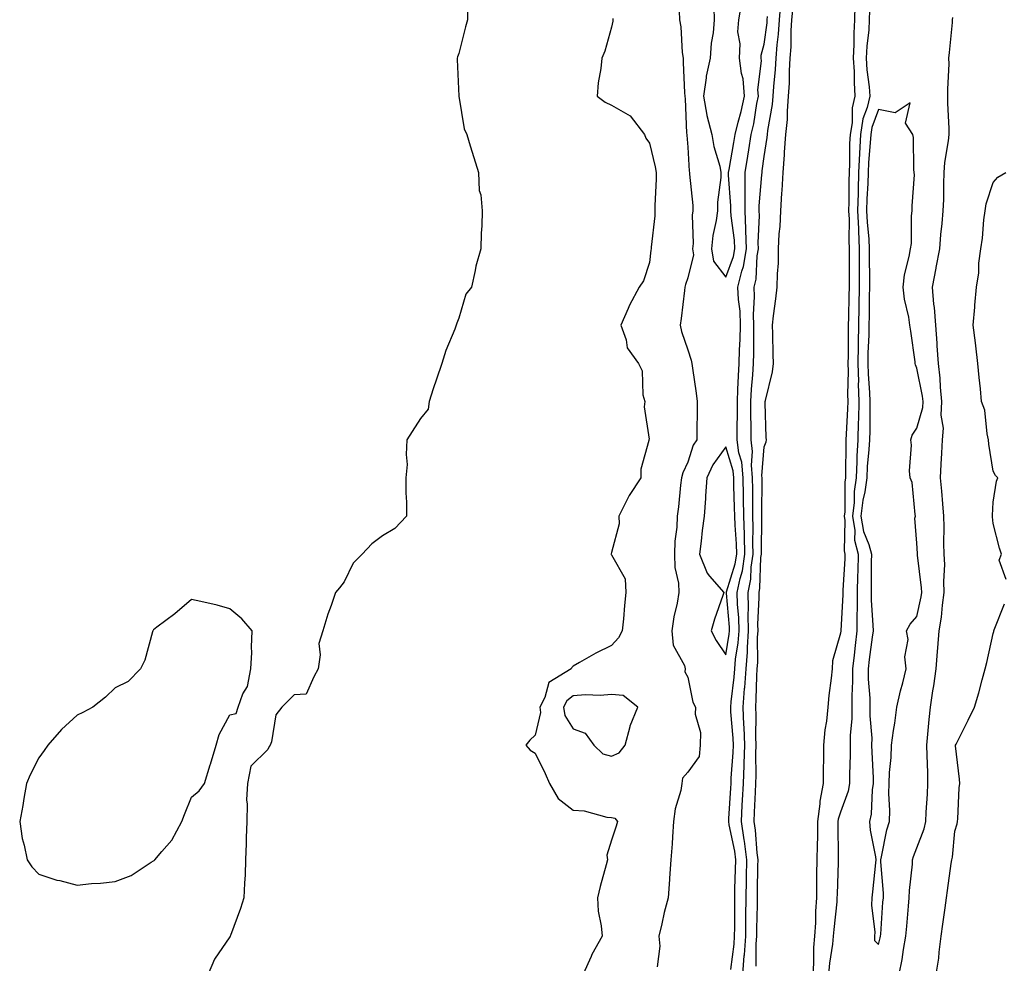
# Model space of a CAD drawing. Units: inches. Extents: x 910403 to 913043, y 7342778 to 7345418.
# Drawn here: x 912513 to 912771, y 7344355 to 7344602 of the extents above; entities that cross this region are included whole.
import ezdxf

# ---------------------------------------------------------------- set-up
doc = ezdxf.new("R2010")
doc.units = ezdxf.units.IN
doc.header["$MEASUREMENT"] = 0
doc.layers.add('Contour_91047342', color=7, linetype='Continuous', true_color=0x3f0537)

msp = doc.modelspace()

# ---------------------------------------------------------------- linework, layer by layer
at = {"layer": 'Contour_91047342'}
for points in [[(912694.89, 7344605.08, 3356), (912694.94, 7344601.92, 3356), (912694.68, 7344598.55, 3356), (912694.18, 7344595.79, 3356), (912693.94, 7344591.92, 3356), (912692.85, 7344587.12, 3356), (912692.86, 7344586.73, 3356), (912692.13, 7344581.92, 3356), (912693.02, 7344576.95, 3356), (912693.02, 7344576.89, 3356), (912694.33, 7344571.92, 3356), (912694.84, 7344568.71, 3356), (912696.4, 7344563.57, 3356), (912696.74, 7344561.92, 3356), (912696.72, 7344560.59, 3356), (912695.84, 7344554.13, 3356), (912695.82, 7344551.92, 3356), (912695.52, 7344549.39, 3356), (912694.57, 7344545.4, 3356), (912694.25, 7344541.92, 3356), (912694.82, 7344538.69, 3356), (912698.05, 7344534.55, 3356), (912700.05, 7344539.92, 3356), (912700.4, 7344541.92, 3356), (912700.31, 7344544.18, 3356), (912699.4, 7344550.57, 3356), (912699.33, 7344551.92, 3356), (912699.34, 7344553.21, 3356), (912698.74, 7344561.23, 3356), (912698.74, 7344561.92, 3356), (912698.88, 7344562.75, 3356), (912700.14, 7344569.83, 3356), (912700.46, 7344571.92, 3356), (912701.24, 7344575.11, 3356), (912702.07, 7344577.9, 3356), (912702.93, 7344581.92, 3356), (912702.56, 7344586.43, 3356), (912702.1, 7344587.87, 3356), (912701.59, 7344591.92, 3356), (912701.73, 7344595.6, 3356), (912701.2, 7344598.77, 3356), (912701.39, 7344601.92, 3356), (912702.1, 7344605.97, 3356)], [(912702.51, 7344351.92, 3354), (912702.86, 7344356.73, 3354), (912702.91, 7344357.06, 3354), (912703.23, 7344361.92, 3354), (912703.27, 7344366.7, 3354), (912703.27, 7344367.14, 3354), (912703.32, 7344371.92, 3354), (912703.43, 7344376.54, 3354), (912703.45, 7344377.32, 3354), (912703.55, 7344381.92, 3354), (912702.9, 7344386.77, 3354), (912702.83, 7344387.14, 3354), (912702.1, 7344391.92, 3354), (912702.33, 7344396.2, 3354), (912702.41, 7344397.56, 3354), (912702.63, 7344401.92, 3354), (912702.78, 7344406.65, 3354), (912702.82, 7344407.15, 3354), (912702.96, 7344411.92, 3354), (912702.79, 7344416.66, 3354), (912702.74, 7344417.23, 3354), (912702.56, 7344421.92, 3354), (912702.94, 7344426.81, 3354), (912702.96, 7344427.01, 3354), (912703.3, 7344431.92, 3354), (912703.67, 7344436.3, 3354), (912703.67, 7344437.54, 3354), (912703.98, 7344441.92, 3354), (912703.89, 7344446.08, 3354), (912703.97, 7344447.84, 3354), (912703.87, 7344451.92, 3354), (912704.56, 7344455.41, 3354), (912704.67, 7344458.54, 3354), (912705.18, 7344461.92, 3354), (912705.1, 7344464.87, 3354), (912705.18, 7344469.05, 3354), (912705.09, 7344471.92, 3354), (912705.05, 7344474.92, 3354), (912705.08, 7344478.95, 3354), (912705.03, 7344481.92, 3354), (912704.73, 7344485.24, 3354), (912705.01, 7344488.88, 3354), (912704.61, 7344491.92, 3354), (912704.61, 7344495.36, 3354), (912704.58, 7344498.45, 3354), (912704.58, 7344501.92, 3354), (912704.76, 7344505.21, 3354), (912705.08, 7344508.95, 3354), (912705.26, 7344511.92, 3354), (912705.34, 7344514.63, 3354), (912705.31, 7344519.18, 3354), (912705.38, 7344521.92, 3354), (912705.28, 7344524.69, 3354), (912705.55, 7344529.42, 3354), (912705.44, 7344531.92, 3354), (912705.96, 7344534.01, 3354), (912706.21, 7344540.08, 3354), (912706.54, 7344541.92, 3354), (912706.47, 7344543.5, 3354), (912706.83, 7344550.7, 3354), (912706.77, 7344551.92, 3354), (912706.78, 7344553.19, 3354), (912707.48, 7344561.35, 3354), (912707.49, 7344561.92, 3354), (912707.57, 7344562.4, 3354), (912708.05, 7344566.08, 3354), (912708.87, 7344571.1, 3354), (912708.92, 7344571.92, 3354), (912709.02, 7344572.89, 3354), (912710.23, 7344579.74, 3354), (912710.41, 7344581.92, 3354), (912710.57, 7344584.44, 3354), (912711.05, 7344588.92, 3354), (912711.22, 7344591.92, 3354), (912711.48, 7344595.35, 3354), (912711.84, 7344598.13, 3354), (912712.09, 7344601.92, 3354), (912712.45, 7344606.32, 3354)], [(912731.8, 7344605.67, 3353), (912731.7, 7344601.92, 3353), (912731.51, 7344598.46, 3353), (912731.56, 7344595.43, 3353), (912731.39, 7344591.92, 3353), (912731.61, 7344588.36, 3353), (912731.6, 7344585.47, 3353), (912731.85, 7344581.92, 3353), (912731.12, 7344578.85, 3353), (912731.07, 7344574.94, 3353), (912730.57, 7344571.92, 3353), (912730.45, 7344569.52, 3353), (912730.44, 7344564.31, 3353), (912730.33, 7344561.92, 3353), (912730.26, 7344559.71, 3353), (912730.25, 7344554.12, 3353), (912730.19, 7344551.92, 3353), (912730.29, 7344549.68, 3353), (912730.25, 7344544.12, 3353), (912730.36, 7344541.92, 3353), (912730.36, 7344539.61, 3353), (912730.31, 7344534.18, 3353), (912730.31, 7344531.92, 3353), (912730.27, 7344529.7, 3353), (912730.12, 7344523.99, 3353), (912730.08, 7344521.92, 3353), (912730.03, 7344519.94, 3353), (912730.03, 7344513.9, 3353), (912729.99, 7344511.92, 3353), (912730.05, 7344509.92, 3353), (912729.92, 7344503.79, 3353), (912729.98, 7344501.92, 3353), (912729.92, 7344500.05, 3353), (912729.52, 7344493.39, 3353), (912729.48, 7344491.92, 3353), (912729.41, 7344490.56, 3353), (912729.39, 7344483.26, 3353), (912729.33, 7344481.92, 3353), (912729.17, 7344480.8, 3353), (912729.16, 7344473.03, 3353), (912729.03, 7344471.92, 3353), (912729.22, 7344470.75, 3353), (912728.98, 7344462.85, 3353), (912729.22, 7344461.92, 3353), (912729.19, 7344460.78, 3353), (912728.7, 7344452.57, 3353), (912728.68, 7344451.92, 3353), (912728.69, 7344451.28, 3353), (912728.11, 7344441.98, 3353), (912728.11, 7344441.92, 3353), (912728.11, 7344441.86, 3353), (912728.05, 7344441.3, 3353), (912725.95, 7344434.02, 3353), (912725.84, 7344431.92, 3353), (912725.61, 7344429.48, 3353), (912725.02, 7344424.95, 3353), (912724.75, 7344421.92, 3353), (912724.35, 7344418.22, 3353), (912723.98, 7344415.99, 3353), (912723.6, 7344411.92, 3353), (912723.57, 7344407.44, 3353), (912723.53, 7344406.44, 3353), (912723.5, 7344401.92, 3353), (912722.67, 7344397.3, 3353), (912722.67, 7344396.54, 3353), (912722.07, 7344391.92, 3353), (912722.01, 7344387.96, 3353), (912721.9, 7344385.77, 3353), (912721.82, 7344381.92, 3353), (912721.78, 7344378.19, 3353), (912721.81, 7344375.68, 3353), (912721.77, 7344371.92, 3353), (912721.54, 7344368.43, 3353), (912721.49, 7344365.36, 3353), (912721.28, 7344361.92, 3353), (912721.01, 7344358.96, 3353), (912721.01, 7344354.88, 3353), (912720.78, 7344351.92, 3353)], [(912630.31, 7344604.18, 3353), (912630.3, 7344601.92, 3353), (912629.85, 7344600.12, 3353), (912628.05, 7344593.14, 3353), (912627.72, 7344592.25, 3353), (912627.64, 7344591.92, 3353), (912627.66, 7344591.53, 3353), (912628.05, 7344581.92, 3353), (912629.48, 7344573.35, 3353), (912630.12, 7344571.92, 3353), (912631.03, 7344568.94, 3353), (912631.96, 7344565.83, 3353), (912633.23, 7344561.92, 3353), (912633.37, 7344557.24, 3353), (912633.86, 7344556.11, 3353), (912634.19, 7344551.92, 3353), (912634.09, 7344547.96, 3353), (912633.92, 7344546.05, 3353), (912633.84, 7344541.92, 3353), (912632.54, 7344537.43, 3353), (912632.36, 7344536.23, 3353), (912631.37, 7344531.92, 3353), (912629.91, 7344530.06, 3353), (912628.05, 7344523.8, 3353), (912627.54, 7344522.43, 3353), (912627.4, 7344521.92, 3353), (912627.02, 7344520.89, 3353), (912624.64, 7344515.33, 3353), (912623.59, 7344511.92, 3353), (912622.18, 7344507.79, 3353), (912621.36, 7344505.23, 3353), (912620.28, 7344501.92, 3353), (912619.99, 7344499.98, 3353), (912618.05, 7344497.47, 3353), (912615.87, 7344494.1, 3353), (912614.46, 7344491.92, 3353), (912614.22, 7344488.09, 3353), (912614.54, 7344485.43, 3353), (912614.19, 7344481.92, 3353), (912614.19, 7344478.06, 3353), (912614.39, 7344475.58, 3353), (912614.34, 7344471.92, 3353), (912611.27, 7344468.7, 3353), (912608.05, 7344466.73, 3353), (912605.26, 7344464.71, 3353), (912602.76, 7344461.92, 3353), (912600.4, 7344459.57, 3353), (912598.05, 7344454.71, 3353), (912596.8, 7344453.17, 3353), (912595.78, 7344451.92, 3353), (912594.61, 7344448.48, 3353), (912593.76, 7344446.21, 3353), (912592.42, 7344441.92, 3353), (912591.38, 7344438.59, 3353), (912591.76, 7344435.63, 3353), (912591.17, 7344431.92, 3353), (912590.1, 7344429.87, 3353), (912588.05, 7344425.26, 3353), (912584.88, 7344425.09, 3353), (912581.7, 7344421.92, 3353), (912580.11, 7344419.86, 3353), (912578.98, 7344412.85, 3353), (912578.64, 7344411.92, 3353), (912578.36, 7344411.61, 3353), (912578.05, 7344410.77, 3353), (912573.55, 7344406.42, 3353), (912572.65, 7344401.92, 3353), (912572.39, 7344397.58, 3353), (912572.64, 7344396.51, 3353), (912572.48, 7344391.92, 3353), (912572.3, 7344387.67, 3353), (912572.35, 7344386.22, 3353), (912572.18, 7344381.92, 3353), (912572.04, 7344377.93, 3353), (912571.91, 7344375.78, 3353), (912571.77, 7344371.92, 3353), (912570.84, 7344369.13, 3353), (912568.21, 7344362.08, 3353), (912568.15, 7344361.92, 3353), (912568.11, 7344361.86, 3353), (912568.05, 7344361.73, 3353), (912564.07, 7344355.9, 3353), (912562.41, 7344351.92, 3353)], [(912685.75, 7344604.22, 3355), (912685.89, 7344601.92, 3355), (912686.18, 7344600.05, 3355), (912686.6, 7344593.37, 3355), (912686.8, 7344591.92, 3355), (912686.83, 7344590.7, 3355), (912687.2, 7344582.77, 3355), (912687.23, 7344581.92, 3355), (912687.32, 7344581.19, 3355), (912687.74, 7344572.23, 3355), (912687.78, 7344571.92, 3355), (912687.82, 7344571.69, 3355), (912688.05, 7344568.54, 3355), (912688.4, 7344562.27, 3355), (912688.47, 7344561.92, 3355), (912688.47, 7344561.5, 3355), (912689.38, 7344553.25, 3355), (912689.36, 7344551.92, 3355), (912689.23, 7344550.74, 3355), (912689.43, 7344543.3, 3355), (912689.3, 7344541.92, 3355), (912689.57, 7344540.4, 3355), (912688.05, 7344534.3, 3355), (912687.41, 7344532.56, 3355), (912687.27, 7344531.92, 3355), (912687.16, 7344531.03, 3355), (912686.28, 7344523.69, 3355), (912686.04, 7344521.92, 3355), (912686.43, 7344520.3, 3355), (912688.05, 7344515.5, 3355), (912688.93, 7344512.8, 3355), (912689.13, 7344511.92, 3355), (912689.28, 7344510.69, 3355), (912690.24, 7344504.11, 3355), (912690.47, 7344501.92, 3355), (912690.49, 7344499.48, 3355), (912690.43, 7344494.3, 3355), (912690.44, 7344491.92, 3355), (912689.48, 7344490.49, 3355), (912688.05, 7344486.09, 3355), (912686.71, 7344483.26, 3355), (912686.41, 7344481.92, 3355), (912686.14, 7344480.01, 3355), (912685.64, 7344474.33, 3355), (912685.23, 7344471.92, 3355), (912685.14, 7344469.01, 3355), (912684.62, 7344465.35, 3355), (912684.53, 7344461.92, 3355), (912684.63, 7344458.5, 3355), (912685.64, 7344454.33, 3355), (912685.74, 7344451.92, 3355), (912685.25, 7344449.12, 3355), (912684.4, 7344445.57, 3355), (912683.85, 7344441.92, 3355), (912684.23, 7344438.1, 3355), (912687.17, 7344432.8, 3355), (912687.38, 7344431.92, 3355), (912687.3, 7344431.17, 3355), (912688.05, 7344429.77, 3355), (912689.34, 7344423.21, 3355), (912690.05, 7344421.92, 3355), (912689.95, 7344420.02, 3355), (912691.41, 7344415.28, 3355), (912691.33, 7344411.92, 3355), (912691, 7344408.97, 3355), (912688.05, 7344404.86, 3355), (912686.67, 7344403.3, 3355), (912686.51, 7344401.92, 3355), (912686.21, 7344400.08, 3355), (912684.7, 7344395.27, 3355), (912684.32, 7344391.92, 3355), (912684.03, 7344387.9, 3355), (912683.91, 7344386.06, 3355), (912683.61, 7344381.92, 3355), (912683.26, 7344377.13, 3355), (912683.23, 7344376.74, 3355), (912682.87, 7344371.92, 3355), (912681.87, 7344368.1, 3355), (912681.24, 7344365.11, 3355), (912680.47, 7344361.92, 3355), (912680.7, 7344359.27, 3355), (912680.02, 7344353.89, 3355)], [(912699.3, 7344353.17, 3355), (912700.18, 7344359.79, 3355), (912700.32, 7344361.92, 3355), (912700.34, 7344364.21, 3355), (912700.34, 7344369.63, 3355), (912700.35, 7344371.92, 3355), (912700.41, 7344374.28, 3355), (912700.57, 7344379.4, 3355), (912700.63, 7344381.92, 3355), (912700.33, 7344384.2, 3355), (912698.92, 7344391.05, 3355), (912698.79, 7344391.92, 3355), (912698.84, 7344392.71, 3355), (912699.32, 7344400.65, 3355), (912699.39, 7344401.92, 3355), (912699.43, 7344403.3, 3355), (912699.93, 7344410.04, 3355), (912699.98, 7344411.92, 3355), (912699.92, 7344413.79, 3355), (912699.33, 7344420.64, 3355), (912699.29, 7344421.92, 3355), (912699.39, 7344423.26, 3355), (912700.2, 7344429.77, 3355), (912700.35, 7344431.92, 3355), (912700.56, 7344434.43, 3355), (912701.26, 7344438.71, 3355), (912701.49, 7344441.92, 3355), (912701.42, 7344445.29, 3355), (912701.1, 7344448.87, 3355), (912701.02, 7344451.92, 3355), (912701.76, 7344455.63, 3355), (912702.37, 7344457.6, 3355), (912703.03, 7344461.92, 3355), (912702.89, 7344466.76, 3355), (912702.87, 7344467.1, 3355), (912702.72, 7344471.92, 3355), (912702.65, 7344476.52, 3355), (912702.62, 7344477.35, 3355), (912702.55, 7344481.92, 3355), (912702.18, 7344486.05, 3355), (912701.44, 7344488.53, 3355), (912700.99, 7344491.92, 3355), (912700.99, 7344494.86, 3355), (912701.03, 7344498.94, 3355), (912701.03, 7344501.92, 3355), (912701.2, 7344505.07, 3355), (912701.3, 7344508.67, 3355), (912701.49, 7344511.92, 3355), (912701.6, 7344515.47, 3355), (912701.78, 7344518.19, 3355), (912701.88, 7344521.92, 3355), (912701.74, 7344525.61, 3355), (912701.31, 7344528.66, 3355), (912701.16, 7344531.92, 3355), (912702.19, 7344536.06, 3355), (912702.65, 7344537.32, 3355), (912703.47, 7344541.92, 3355), (912703.27, 7344546.7, 3355), (912703.29, 7344547.16, 3355), (912703.05, 7344551.92, 3355), (912703.08, 7344556.89, 3355), (912703.08, 7344556.95, 3355), (912703.11, 7344561.92, 3355), (912703.79, 7344566.18, 3355), (912704.02, 7344567.89, 3355), (912704.63, 7344571.92, 3355), (912705.31, 7344574.66, 3355), (912706.14, 7344580.01, 3355), (912706.54, 7344581.92, 3355), (912706.41, 7344583.56, 3355), (912707.35, 7344591.22, 3355), (912707.26, 7344591.92, 3355), (912707.29, 7344592.68, 3355), (912708.05, 7344595.54, 3355), (912708.8, 7344601.17, 3355), (912708.85, 7344601.92, 3355), (912708.91, 7344602.78, 3355)], [(912705.96, 7344354.01, 3353), (912705.99, 7344359.86, 3353), (912706.13, 7344361.92, 3353), (912706.15, 7344363.82, 3353), (912706.27, 7344370.14, 3353), (912706.29, 7344371.92, 3353), (912706.33, 7344373.64, 3353), (912706.44, 7344380.31, 3353), (912706.47, 7344381.92, 3353), (912706.23, 7344383.74, 3353), (912705.76, 7344389.63, 3353), (912705.41, 7344391.92, 3353), (912705.55, 7344394.42, 3353), (912705.76, 7344399.63, 3353), (912705.88, 7344401.92, 3353), (912705.95, 7344404.02, 3353), (912705.87, 7344409.74, 3353), (912705.93, 7344411.92, 3353), (912705.86, 7344414.11, 3353), (912705.92, 7344419.79, 3353), (912705.84, 7344421.92, 3353), (912705.99, 7344423.98, 3353), (912706.12, 7344429.99, 3353), (912706.25, 7344431.92, 3353), (912706.39, 7344433.58, 3353), (912706.35, 7344440.22, 3353), (912706.48, 7344441.92, 3353), (912706.44, 7344443.53, 3353), (912706.74, 7344450.61, 3353), (912706.71, 7344451.92, 3353), (912706.93, 7344453.04, 3353), (912707.21, 7344461.08, 3353), (912707.34, 7344461.92, 3353), (912707.32, 7344462.65, 3353), (912707.47, 7344471.34, 3353), (912707.46, 7344471.92, 3353), (912707.45, 7344472.52, 3353), (912707.52, 7344481.39, 3353), (912707.51, 7344481.92, 3353), (912707.46, 7344482.51, 3353), (912708.05, 7344490.05, 3353), (912708.56, 7344491.41, 3353), (912708.63, 7344491.92, 3353), (912708.62, 7344492.49, 3353), (912708.33, 7344501.64, 3353), (912708.32, 7344501.92, 3353), (912708.37, 7344502.24, 3353), (912710.24, 7344509.73, 3353), (912710.49, 7344511.92, 3353), (912710.39, 7344514.26, 3353), (912710.3, 7344519.67, 3353), (912710.21, 7344521.92, 3353), (912710.51, 7344524.38, 3353), (912711.12, 7344528.85, 3353), (912711.48, 7344531.92, 3353), (912711.54, 7344535.41, 3353), (912711.8, 7344538.17, 3353), (912711.85, 7344541.92, 3353), (912712.02, 7344545.89, 3353), (912712.22, 7344547.75, 3353), (912712.39, 7344551.92, 3353), (912712.68, 7344556.55, 3353), (912712.77, 7344557.2, 3353), (912713.03, 7344561.92, 3353), (912713.42, 7344566.55, 3353), (912713.41, 7344567.28, 3353), (912713.75, 7344571.92, 3353), (912714.13, 7344575.84, 3353), (912714.13, 7344578, 3353), (912714.46, 7344581.92, 3353), (912714.67, 7344585.3, 3353), (912714.72, 7344588.59, 3353), (912714.91, 7344591.92, 3353), (912715.13, 7344594.84, 3353), (912715.15, 7344599.02, 3353), (912715.34, 7344601.92, 3353), (912715.55, 7344604.42, 3353)], [(912735.65, 7344604.32, 3354), (912735.58, 7344601.92, 3354), (912735.44, 7344599.31, 3354), (912734.94, 7344595.03, 3354), (912734.8, 7344591.92, 3354), (912734.98, 7344588.85, 3354), (912735.59, 7344584.38, 3354), (912735.76, 7344581.92, 3354), (912735.05, 7344578.92, 3354), (912733.95, 7344576.02, 3354), (912733.27, 7344571.92, 3354), (912733.03, 7344566.94, 3354), (912733.03, 7344566.9, 3354), (912732.81, 7344561.92, 3354), (912732.67, 7344557.3, 3354), (912732.67, 7344556.54, 3354), (912732.54, 7344551.92, 3354), (912732.75, 7344547.22, 3354), (912732.75, 7344546.62, 3354), (912732.98, 7344541.92, 3354), (912732.98, 7344536.99, 3354), (912732.98, 7344536.85, 3354), (912732.98, 7344531.92, 3354), (912732.89, 7344527.08, 3354), (912732.88, 7344526.75, 3354), (912732.79, 7344521.92, 3354), (912732.69, 7344517.28, 3354), (912732.69, 7344516.56, 3354), (912732.6, 7344511.92, 3354), (912732.74, 7344507.23, 3354), (912732.72, 7344506.59, 3354), (912732.87, 7344501.92, 3354), (912732.74, 7344497.23, 3354), (912732.7, 7344496.57, 3354), (912732.57, 7344491.92, 3354), (912732.34, 7344487.63, 3354), (912732.34, 7344486.21, 3354), (912732.14, 7344481.92, 3354), (912731.62, 7344478.35, 3354), (912731.62, 7344475.49, 3354), (912731.22, 7344471.92, 3354), (912731.82, 7344468.15, 3354), (912731.75, 7344465.62, 3354), (912732.68, 7344461.92, 3354), (912732.56, 7344457.41, 3354), (912732.5, 7344456.37, 3354), (912732.38, 7344451.92, 3354), (912732.4, 7344447.57, 3354), (912732.32, 7344446.19, 3354), (912732.35, 7344441.92, 3354), (912731.89, 7344438.08, 3354), (912731.63, 7344435.5, 3354), (912731.21, 7344431.92, 3354), (912731.24, 7344428.73, 3354), (912731, 7344424.87, 3354), (912731.03, 7344421.92, 3354), (912731.01, 7344418.96, 3354), (912730.56, 7344414.43, 3354), (912730.55, 7344411.92, 3354), (912730.57, 7344409.4, 3354), (912730.4, 7344404.27, 3354), (912730.43, 7344401.92, 3354), (912730.07, 7344399.9, 3354), (912728.05, 7344394.4, 3354), (912727.46, 7344392.51, 3354), (912727.38, 7344391.92, 3354), (912727.37, 7344391.24, 3354), (912727.47, 7344382.5, 3354), (912727.46, 7344381.92, 3354), (912727.46, 7344381.33, 3354), (912727.14, 7344372.83, 3354), (912727.13, 7344371.92, 3354), (912727.07, 7344370.94, 3354), (912726.28, 7344363.69, 3354), (912726.17, 7344361.92, 3354), (912725.98, 7344359.85, 3354), (912725.14, 7344354.83, 3354), (912724.91, 7344351.92, 3354)], [(912743.44, 7344351.92, 3354), (912744.21, 7344355.76, 3354), (912744.58, 7344358.45, 3354), (912745.21, 7344361.92, 3354), (912745.42, 7344364.55, 3354), (912745.89, 7344369.76, 3354), (912746.06, 7344371.92, 3354), (912746.09, 7344373.88, 3354), (912746.92, 7344380.79, 3354), (912746.94, 7344381.92, 3354), (912747.17, 7344382.8, 3354), (912748.05, 7344385.05, 3354), (912749.96, 7344390.01, 3354), (912750.37, 7344391.92, 3354), (912750.49, 7344394.36, 3354), (912750.86, 7344399.11, 3354), (912750.98, 7344401.92, 3354), (912750.9, 7344404.77, 3354), (912750.77, 7344409.2, 3354), (912750.7, 7344411.92, 3354), (912750.98, 7344414.85, 3354), (912751.28, 7344418.69, 3354), (912751.61, 7344421.92, 3354), (912752.26, 7344426.13, 3354), (912752.53, 7344427.44, 3354), (912753.15, 7344431.92, 3354), (912753.51, 7344436.46, 3354), (912753.59, 7344437.46, 3354), (912753.94, 7344441.92, 3354), (912754.51, 7344445.46, 3354), (912754.77, 7344448.64, 3354), (912755.23, 7344451.92, 3354), (912755.13, 7344454.84, 3354), (912755.35, 7344459.22, 3354), (912755.25, 7344461.92, 3354), (912755.17, 7344464.8, 3354), (912755.25, 7344469.12, 3354), (912755.17, 7344471.92, 3354), (912754.86, 7344475.11, 3354), (912754.6, 7344478.47, 3354), (912754.25, 7344481.92, 3354), (912754.45, 7344485.52, 3354), (912754.57, 7344488.44, 3354), (912754.76, 7344491.92, 3354), (912755, 7344494.97, 3354), (912754.46, 7344498.33, 3354), (912754.64, 7344501.92, 3354), (912754.25, 7344505.72, 3354), (912754.19, 7344508.06, 3354), (912753.72, 7344511.92, 3354), (912753.4, 7344516.57, 3354), (912753.38, 7344517.25, 3354), (912753.04, 7344521.92, 3354), (912752.71, 7344526.58, 3354), (912752.53, 7344527.44, 3354), (912752.12, 7344531.92, 3354), (912753.12, 7344536.85, 3354), (912753.15, 7344537.02, 3354), (912754.05, 7344541.92, 3354), (912754.3, 7344545.67, 3354), (912754.71, 7344548.58, 3354), (912754.96, 7344551.92, 3354), (912755.1, 7344554.87, 3354), (912755.11, 7344558.98, 3354), (912755.23, 7344561.92, 3354), (912755.43, 7344564.54, 3354), (912756.38, 7344570.25, 3354), (912756.52, 7344571.92, 3354), (912756.52, 7344573.45, 3354), (912756.18, 7344580.05, 3354), (912756.18, 7344581.92, 3354), (912756.17, 7344583.8, 3354), (912756.49, 7344590.36, 3354), (912756.48, 7344591.92, 3354), (912756.61, 7344593.36, 3354), (912757.38, 7344601.25, 3354), (912757.44, 7344601.92, 3354), (912757.45, 7344602.52, 3354)], [(912668.4, 7344602.27, 3354), (912668.39, 7344601.92, 3354), (912668.43, 7344601.54, 3354), (912668.05, 7344600.01, 3354), (912666.27, 7344593.7, 3354), (912665.51, 7344591.92, 3354), (912665.27, 7344589.14, 3354), (912664.58, 7344585.39, 3354), (912664.34, 7344581.92, 3354), (912666.44, 7344580.31, 3354), (912668.05, 7344579.57, 3354), (912672.93, 7344576.8, 3354), (912676.69, 7344571.92, 3354), (912677.06, 7344570.93, 3354), (912678.05, 7344569.63, 3354), (912679.52, 7344563.39, 3354), (912679.73, 7344561.92, 3354), (912679.8, 7344560.17, 3354), (912679.38, 7344553.25, 3354), (912679.45, 7344551.92, 3354), (912679.41, 7344550.56, 3354), (912678.47, 7344542.34, 3354), (912678.46, 7344541.92, 3354), (912678.38, 7344541.59, 3354), (912678.05, 7344538.38, 3354), (912676.44, 7344533.53, 3354), (912675.34, 7344531.92, 3354), (912672.76, 7344527.21, 3354), (912672.42, 7344526.29, 3354), (912670.52, 7344521.92, 3354), (912671.88, 7344518.09, 3354), (912672.15, 7344516.02, 3354), (912675.12, 7344511.92, 3354), (912676.12, 7344509.99, 3354), (912676.29, 7344503.68, 3354), (912676.76, 7344501.92, 3354), (912676.66, 7344500.53, 3354), (912677.9, 7344492.07, 3354), (912677.88, 7344491.92, 3354), (912677.88, 7344491.75, 3354), (912675.78, 7344484.19, 3354), (912675.76, 7344481.92, 3354), (912672.65, 7344477.32, 3354), (912672.02, 7344475.89, 3354), (912669.99, 7344471.92, 3354), (912670.03, 7344469.94, 3354), (912668.05, 7344462.44, 3354), (912667.95, 7344462.02, 3354), (912667.96, 7344461.92, 3354), (912667.99, 7344461.86, 3354), (912668.05, 7344461.76, 3354), (912671.66, 7344455.53, 3354), (912671.84, 7344451.92, 3354), (912671.48, 7344448.49, 3354), (912671.17, 7344445.04, 3354), (912670.85, 7344441.92, 3354), (912669.91, 7344440.06, 3354), (912668.05, 7344438.05, 3354), (912663.93, 7344436.04, 3354), (912659.69, 7344433.56, 3354), (912658.05, 7344432.65, 3354), (912657.68, 7344432.29, 3354), (912657.47, 7344431.92, 3354), (912651.6, 7344428.37, 3354), (912650.55, 7344424.42, 3354), (912649.25, 7344421.92, 3354), (912649.45, 7344420.52, 3354), (912648.05, 7344414.52, 3354), (912646.7, 7344413.27, 3354), (912645.64, 7344411.92, 3354), (912646.77, 7344410.64, 3354), (912648.05, 7344409.84, 3354), (912650.67, 7344404.54, 3354), (912651.84, 7344401.92, 3354), (912654.08, 7344397.95, 3354), (912658.05, 7344394.92, 3354), (912660.9, 7344394.77, 3354), (912666.85, 7344393.12, 3354), (912668.05, 7344393.02, 3354), (912668.93, 7344392.8, 3354), (912669.65, 7344391.92, 3354), (912669.24, 7344390.73, 3354), (912668.05, 7344387.07, 3354), (912666.86, 7344383.11, 3354), (912667.04, 7344381.92, 3354), (912666.7, 7344380.57, 3354), (912665.06, 7344374.91, 3354), (912664.36, 7344371.92, 3354), (912664.55, 7344368.42, 3354), (912665.38, 7344364.59, 3354), (912665.58, 7344361.92, 3354), (912662.9, 7344357.07, 3354), (912662.71, 7344356.58, 3354), (912660.6, 7344351.92, 3354)], [(912771.48, 7344455.35, 3353), (912769.6, 7344460.37, 3353), (912770.25, 7344461.92, 3353), (912769.67, 7344463.54, 3353), (912768.05, 7344469.96, 3353), (912767.9, 7344471.77, 3353), (912767.9, 7344471.92, 3353), (912767.89, 7344472.08, 3353), (912768.05, 7344475.56, 3353), (912768.89, 7344481.08, 3353), (912769.3, 7344481.92, 3353), (912768.7, 7344482.57, 3353), (912768.05, 7344483.67, 3353), (912766.9, 7344490.77, 3353), (912766.86, 7344491.92, 3353), (912766.47, 7344493.5, 3353), (912765.84, 7344499.71, 3353), (912765.04, 7344501.92, 3353), (912764.71, 7344505.26, 3353), (912764.38, 7344508.25, 3353), (912764.01, 7344511.92, 3353), (912763.48, 7344516.49, 3353), (912763.41, 7344517.28, 3353), (912762.83, 7344521.92, 3353), (912763.27, 7344526.7, 3353), (912763.27, 7344527.14, 3353), (912763.66, 7344531.92, 3353), (912764.32, 7344535.65, 3353), (912764.3, 7344538.17, 3353), (912764.79, 7344541.92, 3353), (912765.26, 7344544.71, 3353), (912765.62, 7344549.49, 3353), (912765.97, 7344551.92, 3353), (912766.23, 7344553.74, 3353), (912768.05, 7344559.3, 3353), (912769.27, 7344560.7, 3353), (912771.36, 7344561.92, 3353)], [(912753.09, 7344351.92, 3353), (912753.79, 7344356.18, 3353), (912753.87, 7344357.74, 3353), (912754.43, 7344361.92, 3353), (912754.88, 7344365.09, 3353), (912755.45, 7344369.32, 3353), (912755.82, 7344371.92, 3353), (912756.12, 7344373.85, 3353), (912757.04, 7344380.91, 3353), (912757.19, 7344381.92, 3353), (912757.38, 7344382.59, 3353), (912758.05, 7344389.44, 3353), (912758.66, 7344391.31, 3353), (912758.73, 7344391.92, 3353), (912758.8, 7344392.67, 3353), (912759.17, 7344400.8, 3353), (912759.28, 7344401.92, 3353), (912759.2, 7344403.07, 3353), (912758.22, 7344411.75, 3353), (912758.2, 7344411.92, 3353), (912758.36, 7344412.23, 3353), (912761.48, 7344418.49, 3353), (912763.19, 7344421.92, 3353), (912764.31, 7344425.66, 3353), (912765.13, 7344429.01, 3353), (912765.94, 7344431.92, 3353), (912766.38, 7344433.59, 3353), (912768.05, 7344441.16, 3353), (912768.26, 7344441.71, 3353), (912768.26, 7344441.92, 3353), (912768.28, 7344442.15, 3353), (912770.99, 7344448.98, 3353)]]:
    msp.add_polyline3d(points, dxfattribs=at)
for points in [[(912738.05, 7344359.74, 3355), (912738.47, 7344361.5, 3355), (912738.55, 7344361.92, 3355), (912738.59, 7344362.46, 3355), (912739.18, 7344370.79, 3355), (912739.28, 7344371.92, 3355), (912739.3, 7344373.17, 3355), (912738.61, 7344381.36, 3355), (912738.62, 7344381.92, 3355), (912738.83, 7344382.7, 3355), (912740.2, 7344389.77, 3355), (912740.9, 7344391.92, 3355), (912740.97, 7344394.84, 3355), (912740.7, 7344399.27, 3355), (912740.77, 7344401.92, 3355), (912740.87, 7344404.74, 3355), (912741.3, 7344408.67, 3355), (912741.39, 7344411.92, 3355), (912741.94, 7344415.81, 3355), (912742.27, 7344417.7, 3355), (912742.82, 7344421.92, 3355), (912743.77, 7344426.2, 3355), (912744.35, 7344428.22, 3355), (912745.26, 7344431.92, 3355), (912744.94, 7344435.03, 3355), (912745.78, 7344439.65, 3355), (912745.32, 7344441.92, 3355), (912746.3, 7344443.67, 3355), (912748.05, 7344445.67, 3355), (912749.17, 7344450.8, 3355), (912749.33, 7344451.92, 3355), (912749.29, 7344453.16, 3355), (912748.27, 7344461.7, 3355), (912748.26, 7344461.92, 3355), (912748.26, 7344462.13, 3355), (912748.05, 7344464.86, 3355), (912747.55, 7344471.42, 3355), (912747.72, 7344471.92, 3355), (912747.6, 7344472.37, 3355), (912746.87, 7344480.74, 3355), (912746.35, 7344481.92, 3355), (912746.17, 7344483.8, 3355), (912746.66, 7344490.53, 3355), (912746.47, 7344491.92, 3355), (912746.8, 7344493.17, 3355), (912748.05, 7344495, 3355), (912749.6, 7344500.37, 3355), (912749.68, 7344501.92, 3355), (912749.52, 7344503.39, 3355), (912748.05, 7344510.72, 3355), (912747.67, 7344511.54, 3355), (912747.66, 7344511.92, 3355), (912747.6, 7344512.37, 3355), (912746.47, 7344520.34, 3355), (912746.26, 7344521.92, 3355), (912745.95, 7344524.02, 3355), (912744.85, 7344528.72, 3355), (912744.47, 7344531.92, 3355), (912744.86, 7344535.11, 3355), (912746.06, 7344539.93, 3355), (912746.37, 7344541.92, 3355), (912746.63, 7344543.34, 3355), (912746.68, 7344550.55, 3355), (912746.86, 7344551.92, 3355), (912746.81, 7344553.16, 3355), (912747.42, 7344561.29, 3355), (912747.39, 7344561.92, 3355), (912747.27, 7344562.7, 3355), (912747.22, 7344571.09, 3355), (912747.05, 7344571.92, 3355), (912745.1, 7344574.87, 3355), (912746.33, 7344580.2, 3355), (912742.42, 7344577.55, 3355), (912738.05, 7344578.41, 3355), (912736.27, 7344573.7, 3355), (912735.97, 7344571.92, 3355), (912735.87, 7344569.74, 3355), (912735.4, 7344564.57, 3355), (912735.28, 7344561.92, 3355), (912735.2, 7344559.07, 3355), (912734.98, 7344554.99, 3355), (912734.89, 7344551.92, 3355), (912735.03, 7344548.9, 3355), (912735.47, 7344544.5, 3355), (912735.6, 7344541.92, 3355), (912735.6, 7344539.47, 3355), (912735.65, 7344534.32, 3355), (912735.64, 7344531.92, 3355), (912735.6, 7344529.47, 3355), (912735.55, 7344524.42, 3355), (912735.5, 7344521.92, 3355), (912735.45, 7344519.32, 3355), (912735.26, 7344514.71, 3355), (912735.2, 7344511.92, 3355), (912735.28, 7344509.15, 3355), (912735.69, 7344504.28, 3355), (912735.77, 7344501.92, 3355), (912735.71, 7344499.58, 3355), (912735.72, 7344494.25, 3355), (912735.65, 7344491.92, 3355), (912735.52, 7344489.39, 3355), (912735.08, 7344484.89, 3355), (912734.94, 7344481.92, 3355), (912734.42, 7344478.29, 3355), (912733.88, 7344476.09, 3355), (912733.41, 7344471.92, 3355), (912734.05, 7344467.92, 3355), (912735.5, 7344464.47, 3355), (912736.14, 7344461.92, 3355), (912736.09, 7344459.96, 3355), (912736.12, 7344453.85, 3355), (912736.07, 7344451.92, 3355), (912736.08, 7344449.95, 3355), (912736.57, 7344443.4, 3355), (912736.58, 7344441.92, 3355), (912736.38, 7344440.25, 3355), (912735.59, 7344434.38, 3355), (912735.31, 7344431.92, 3355), (912735.33, 7344429.2, 3355), (912735.71, 7344424.26, 3355), (912735.73, 7344421.92, 3355), (912735.72, 7344419.59, 3355), (912736.23, 7344413.74, 3355), (912736.22, 7344411.92, 3355), (912736.24, 7344410.11, 3355), (912736.63, 7344403.34, 3355), (912736.64, 7344401.92, 3355), (912736.35, 7344400.22, 3355), (912736.09, 7344393.88, 3355), (912735.61, 7344391.92, 3355), (912735.84, 7344389.71, 3355), (912737.24, 7344382.73, 3355), (912737.34, 7344381.92, 3355), (912737.26, 7344381.13, 3355), (912736.41, 7344373.56, 3355), (912736.26, 7344371.92, 3355), (912736.17, 7344370.04, 3355), (912737.04, 7344362.93, 3355), (912736.97, 7344361.92, 3355), (912736.94, 7344360.81, 3355)], [(912698.05, 7344435.59, 3356), (912698.93, 7344441.04, 3356), (912699, 7344441.92, 3356), (912698.98, 7344442.85, 3356), (912698.18, 7344451.79, 3356), (912698.18, 7344451.92, 3356), (912698.21, 7344452.08, 3356), (912700.5, 7344459.47, 3356), (912700.87, 7344461.92, 3356), (912700.8, 7344464.67, 3356), (912700.43, 7344469.54, 3356), (912700.35, 7344471.92, 3356), (912700.32, 7344474.19, 3356), (912700.1, 7344479.87, 3356), (912700.07, 7344481.92, 3356), (912699.9, 7344483.77, 3356), (912698.05, 7344490.06, 3356), (912694.59, 7344485.38, 3356), (912693.06, 7344481.92, 3356), (912692.7, 7344477.27, 3356), (912692.66, 7344476.53, 3356), (912692.32, 7344471.92, 3356), (912691.78, 7344468.19, 3356), (912691.54, 7344465.41, 3356), (912691.08, 7344461.92, 3356), (912693.08, 7344456.95, 3356), (912693.74, 7344456.23, 3356), (912697.52, 7344451.92, 3356), (912697.27, 7344451.14, 3356), (912695.03, 7344444.94, 3356), (912694.2, 7344441.92, 3356), (912695.47, 7344439.34, 3356)], [(912548.05, 7344381.67, 3353), (912548.23, 7344381.74, 3353), (912548.37, 7344381.92, 3353), (912550.24, 7344384.11, 3353), (912552.88, 7344387.09, 3353), (912555.47, 7344391.92, 3353), (912556.2, 7344393.77, 3353), (912558.05, 7344398.35, 3353), (912560.03, 7344399.94, 3353), (912561.4, 7344401.92, 3353), (912562.95, 7344406.82, 3353), (912563, 7344406.97, 3353), (912564.51, 7344411.92, 3353), (912565.25, 7344414.72, 3353), (912568.05, 7344419.92, 3353), (912569.76, 7344420.21, 3353), (912570.25, 7344421.92, 3353), (912571.47, 7344425.34, 3353), (912572.66, 7344427.31, 3353), (912573.55, 7344431.92, 3353), (912573.79, 7344436.18, 3353), (912573.76, 7344437.63, 3353), (912573.88, 7344441.92, 3353), (912571.18, 7344445.05, 3353), (912568.05, 7344447.63, 3353), (912564.77, 7344448.64, 3353), (912560.43, 7344449.54, 3353), (912558.05, 7344450.13, 3353), (912553.63, 7344446.34, 3353), (912548.96, 7344442.83, 3353), (912548.05, 7344442.13, 3353), (912547.96, 7344442.01, 3353), (912547.88, 7344441.92, 3353), (912547.79, 7344441.66, 3353), (912545.79, 7344434.18, 3353), (912544.64, 7344431.92, 3353), (912541.4, 7344428.57, 3353), (912538.05, 7344426.98, 3353), (912535.46, 7344424.51, 3353), (912532.13, 7344421.92, 3353), (912529.52, 7344420.45, 3353), (912528.05, 7344419.83, 3353), (912523.97, 7344416, 3353), (912520.41, 7344411.92, 3353), (912519.44, 7344410.53, 3353), (912518.05, 7344408.59, 3353), (912515.77, 7344404.2, 3353), (912514.78, 7344401.92, 3353), (912514.09, 7344397.96, 3353), (912513.82, 7344396.15, 3353), (912513.01, 7344391.92, 3353), (912513.65, 7344387.52, 3353), (912514.21, 7344385.76, 3353), (912514.97, 7344381.92, 3353), (912516.16, 7344380.03, 3353), (912518.05, 7344378.19, 3353), (912522.73, 7344376.6, 3353), (912523.48, 7344376.49, 3353), (912528.05, 7344375.31, 3353), (912531.8, 7344375.67, 3353), (912534.14, 7344375.83, 3353), (912538.05, 7344376.21, 3353), (912542.18, 7344377.79, 3353), (912547.44, 7344381.31, 3353)], [(912668.05, 7344409.04, 3355), (912670.05, 7344409.92, 3355), (912671.62, 7344411.92, 3355), (912672.95, 7344416.82, 3355), (912672.97, 7344417, 3355), (912674.92, 7344421.92, 3355), (912671.1, 7344424.97, 3355), (912668.05, 7344425.18, 3355), (912665.06, 7344424.91, 3355), (912661.22, 7344425.09, 3355), (912658.05, 7344424.86, 3355), (912656.38, 7344423.59, 3355), (912655.51, 7344421.92, 3355), (912655.82, 7344419.69, 3355), (912658.05, 7344416.2, 3355), (912661.2, 7344415.07, 3355), (912663.39, 7344411.92, 3355), (912665.78, 7344409.65, 3355)]]:
    msp.add_polyline3d(points, close=True, dxfattribs=at)

doc.saveas('drawing.dxf')
